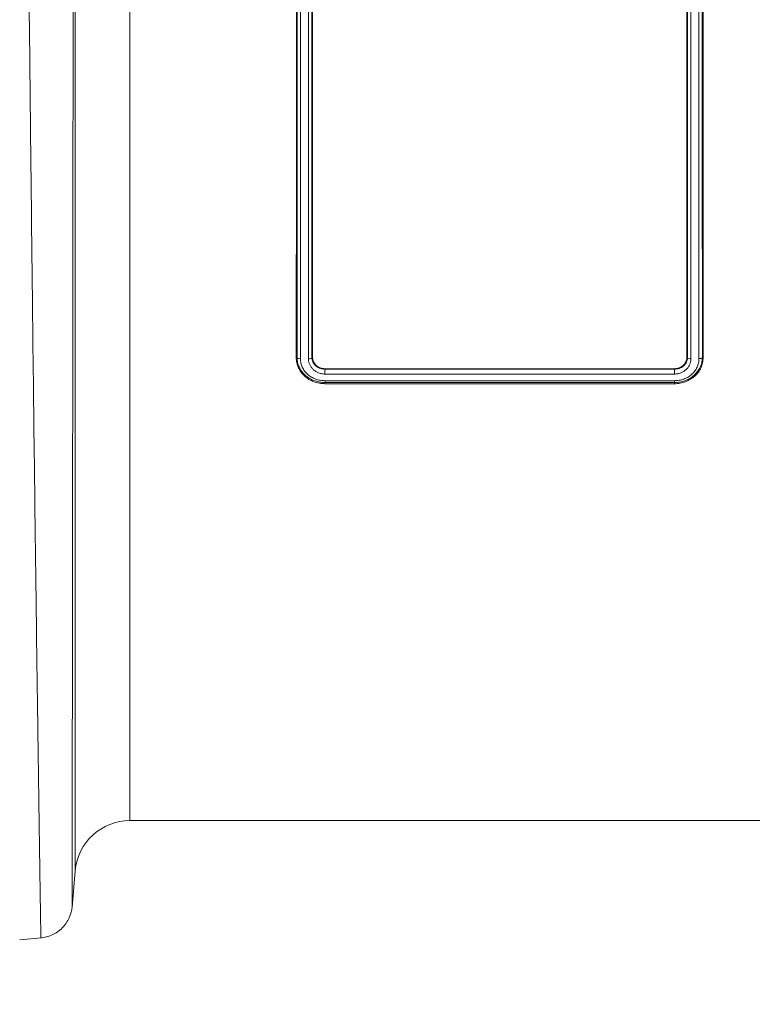
# Model space of a CAD drawing. Units: millimetres. Extents: x -730 to 10102, y -461 to 3901.
# Drawn here: x 549 to 656, y 360 to 503 of the extents above; entities that cross this region are included whole.
import ezdxf

# ---------------------------------------------------------------- set-up
doc = ezdxf.new("R2010")
doc.units = ezdxf.units.MM
doc.header["$PDSIZE"] = -1
doc.dimstyles.get("Standard").update_dxf_attribs({"dimtxt": 25, "dimasz": 35, "dimexe": 0.18, "dimexo": 0.0625, "dimgap": 15, "dimtad": 0, "dimzin": 0, "dimdsep": 46, "dimtxsty": 'Standard', "dimcen": 1.09, "dimadec": 0, "dimazin": 0, "dimtfac": 1, "dimtofl": 0, "dimtmove": 0, "dimatfit": 3, "dimfxl": 1, "dimtolj": 1, "dimtzin": 0, "dimarcsym": 0})

# ---------------------------------------------------------------- blocks, each defined once
blk = doc.blocks.new('*D3')
at = {"color": 0, "lineweight": -2}
for p, q in [((2446.26, 388.26), (2446.26, 166.31)), ((387.05, 367.33), (387.05, 166.31)), ((422.05, 166.49), (1320.41, 166.49)), ((2411.26, 166.49), (1512.91, 166.49))]:
    blk.add_line(p, q, dxfattribs=at)
at = {"color": 0}
for points in [[(422.05, 172.32), (422.05, 160.65), (387.05, 166.49)], [(2411.26, 172.32), (2411.26, 160.65), (2446.26, 166.49)]]:
    blk.add_solid(points, dxfattribs=at)
at = {"layer": 'Defpoints', "color": 0}
for p in [(2446.26, 388.33), (387.05, 367.4), (2446.26, 166.49)]:
    blk.add_point(p, dxfattribs=at)
at = {"color": 0, "insert": (1416.66, 166.49), "char_height": 25, "attachment_point": 5}
blk.add_mtext('\\A1;2075 mm', dxfattribs=at)

msp = doc.modelspace()

# ---------------------------------------------------------------- linework, layer by layer
at = {"color": 8, "linetype": 'Continuous', "lineweight": 20}
for p, q in [((557.248, 379.036), (557.248, 606.366)), ((565.178, 600.223), (565.178, 386.303))]:
    msp.add_line(p, q, dxfattribs=at)
at = {"color": 7, "linetype": 'Continuous', "lineweight": 20}
for p, q in [((589.464, 453.526), (589.348, 453.516)), ((591.611, 453.529), (591.725, 453.522)), ((646.179, 453.528), (646.064, 453.52)), ((648.326, 453.524), (648.442, 453.51)), ((644.265, 451.914), (593.523, 451.914)), ((593.523, 451.849), (593.523, 451.914)), ((593.523, 451.849), (593.523, 451.849)), ((593.523, 451.849), (644.266, 451.849)), ((644.266, 451.849), (644.265, 451.914)), ((644.275, 451.142), (593.518, 451.142)), ((593.52, 449.907), (593.515, 449.735)), ((644.27, 449.735), (593.515, 449.735)), ((593.52, 449.907), (593.52, 449.907)), ((644.268, 449.907), (593.52, 449.907)), ((593.535, 450.176), (644.264, 450.176)), ((644.268, 449.907), (644.268, 449.907)), ((644.268, 449.907), (644.27, 449.735)), ((565.178, 386.303), (672.612, 386.303)), ((556.782, 373.716), (557.248, 379.036)), ((549.18, 369.008), (552.356, 369.286))]:
    msp.add_line(p, q, dxfattribs=at)
at = {"color": 7, "linetype": 'Continuous', "lineweight": 20, "flags": 128}
msp.add_lwpolyline([(644.266, 451.849), (644.266, 451.849), (644.266, 451.849)], dxfattribs=at)
at = {"color": 7, "linetype": 'Continuous', "lineweight": 20}
msp.add_arc((565.178, 378.343), 7.96, 90, 175, dxfattribs=at)
for points, knots in [([(552.265, 369.278), (552.265, 369.279), (552.265, 369.281), (552.264, 369.298), (552.263, 369.325), (552.262, 369.363), (552.261, 369.412), (552.26, 369.472), (552.258, 369.544), (552.256, 369.626), (552.254, 369.72), (552.252, 369.825), (552.25, 369.941), (552.248, 370.069), (552.245, 370.208), (552.243, 370.359), (552.24, 370.522), (552.237, 370.696), (552.234, 370.882), (552.23, 371.079), (552.227, 371.289), (552.223, 371.51), (552.219, 371.743), (552.215, 371.989), (552.211, 372.246), (552.207, 372.515), (552.202, 372.797), (552.198, 373.09), (552.193, 373.396), (552.188, 373.714), (552.183, 374.044), (552.177, 374.387), (552.172, 374.742), (552.166, 375.109), (552.161, 375.489), (552.155, 375.881), (552.148, 376.285), (552.142, 376.703), (552.136, 377.132), (552.129, 377.575), (552.122, 378.029), (552.115, 378.497), (552.108, 378.977), (552.101, 379.47), (552.094, 379.975), (552.086, 380.494), (552.078, 381.025), (552.07, 381.568), (552.062, 382.125), (552.054, 382.694), (552.046, 383.276), (552.037, 383.87), (552.028, 384.478), (552.019, 385.098), (552.01, 385.732), (552.001, 386.377), (551.992, 387.036), (551.982, 387.708), (551.972, 388.392), (551.962, 389.089), (551.952, 389.799), (551.942, 390.522), (551.932, 391.257), (551.921, 392.006), (551.911, 392.767), (551.9, 393.541), (551.889, 394.327), (551.839, 397.901), (551.73, 405.599), (551.539, 419.738), (551.299, 438.889), (551.038, 460.864), (550.791, 482.901), (550.587, 502.166), (550.414, 519.051), (550.274, 533.342), (550.187, 542.74), (550.14, 548.233), (550.118, 550.724), (550.098, 553.182), (550.078, 555.606), (550.058, 557.994), (550.039, 560.347), (550.021, 562.663), (550.004, 564.943), (549.987, 567.186), (549.971, 569.391), (549.955, 571.559), (549.94, 573.688), (549.926, 575.779), (549.912, 577.832), (549.899, 579.845), (549.887, 581.819), (549.875, 583.755), (549.864, 585.65), (549.853, 587.507), (549.843, 589.323), (549.834, 591.1), (549.826, 592.838), (549.818, 594.536), (549.81, 596.194), (549.804, 597.813), (549.798, 599.393), (549.792, 600.933), (549.787, 602.434), (549.783, 603.897), (549.78, 605.32), (549.777, 606.705), (549.775, 608.052), (549.773, 609.36), (549.772, 610.632), (549.772, 611.453), (549.772, 611.862)], [0, 0, 0, 0, 0.0035481, 0.0071036, 0.0106663, 0.0142365, 0.0178139, 0.0213987, 0.0249908, 0.0285903, 0.0321971, 0.0358113, 0.0394327, 0.0430616, 0.0466977, 0.0503412, 0.0539921, 0.0576503, 0.0613158, 0.0649887, 0.0686689, 0.0723564, 0.0760513, 0.0797536, 0.0834632, 0.0871801, 0.0909044, 0.094636, 0.098375, 0.1021214, 0.105875, 0.1096361, 0.1134044, 0.1171802, 0.1209632, 0.1247537, 0.1285514, 0.1323566, 0.136169, 0.1399889, 0.1438161, 0.1476506, 0.1514925, 0.1553417, 0.1591983, 0.1630623, 0.1669336, 0.1708123, 0.1746983, 0.1785917, 0.1824925, 0.1864006, 0.1903161, 0.1942389, 0.1981691, 0.2021066, 0.2060515, 0.2100038, 0.2139635, 0.2179305, 0.2219048, 0.2258866, 0.2298757, 0.2338721, 0.237876, 0.2418872, 0.2459057, 0.2499317, 0.2959015, 0.352856, 0.4207888, 0.4996922, 0.5636935, 0.6207024, 0.6707114, 0.7137139, 0.7497042, 0.7576443, 0.765538, 0.7733854, 0.7811864, 0.7889411, 0.7966493, 0.8043112, 0.8119267, 0.8194958, 0.8270186, 0.8344949, 0.8419248, 0.8493084, 0.8566455, 0.8639362, 0.8711805, 0.8783784, 0.8855299, 0.892635, 0.8996936, 0.9067058, 0.9136716, 0.9205909, 0.9274638, 0.9342902, 0.9410703, 0.9478038, 0.9544909, 0.9611316, 0.9677258, 0.9742736, 0.9807749, 0.9872297, 0.9936381, 1, 1, 1, 1]), ([(557.008, 605.904), (557.008, 605.694), (557.008, 605.272), (557.008, 604.629), (557.008, 603.976), (557.008, 603.314), (557.008, 602.642), (557.008, 601.96), (557.008, 601.269), (557.007, 600.568), (557.007, 599.857), (557.007, 599.136), (557.007, 598.405), (557.007, 597.665), (557.007, 596.914), (557.006, 596.154), (557.006, 595.384), (557.006, 594.604), (557.006, 593.815), (557.005, 593.015), (557.005, 592.206), (557.005, 591.387), (557.005, 590.558), (557.004, 589.719), (557.004, 588.87), (557.003, 588.012), (557.003, 587.144), (557.003, 586.266), (557.002, 585.378), (557.002, 584.48), (557.001, 583.573), (557.001, 582.656), (557, 581.729), (557, 580.793), (556.999, 579.847), (556.999, 578.891), (556.998, 577.926), (556.998, 576.951), (556.997, 575.967), (556.997, 574.973), (556.996, 573.969), (556.995, 572.957), (556.995, 571.934), (556.994, 570.903), (556.993, 569.862), (556.993, 568.812), (556.992, 567.753), (556.991, 566.684), (556.991, 565.607), (556.99, 564.52), (556.989, 563.424), (556.988, 562.32), (556.988, 561.206), (556.987, 560.084), (556.986, 558.953), (556.985, 557.813), (556.984, 556.665), (556.983, 555.508), (556.983, 554.342), (556.982, 553.168), (556.981, 551.986), (556.98, 550.796), (556.979, 549.597), (556.978, 548.39), (556.977, 547.175), (556.976, 545.953), (556.975, 544.722), (556.971, 539.487), (556.962, 529.726), (556.949, 514.846), (556.934, 498.754), (556.917, 481.685), (556.899, 464.41), (556.881, 447.879), (556.864, 432.913), (556.849, 419.774), (556.836, 408.5), (556.823, 398.639), (556.812, 389.997), (556.805, 384.193), (556.8, 380.637), (556.797, 378.696), (556.795, 377.241), (556.793, 376.395), (556.793, 375.924), (556.793, 375.693), (556.792, 375.462), (556.792, 375.234), (556.792, 375.012), (556.792, 374.799), (556.791, 374.597), (556.791, 374.41), (556.791, 374.241), (556.791, 374.094), (556.791, 373.973), (556.79, 373.881), (556.79, 373.82), (556.79, 373.811), (556.79, 373.807)], [0, 0, 0, 0, 0.0034363, 0.0068823, 0.0103381, 0.0138036, 0.0172789, 0.0207638, 0.0242586, 0.0277631, 0.0312773, 0.0348014, 0.0383352, 0.0418787, 0.0454321, 0.0489952, 0.0525682, 0.0561509, 0.0597434, 0.0633458, 0.066958, 0.07058, 0.0742118, 0.0778534, 0.0815049, 0.0851662, 0.0888374, 0.0925185, 0.0962094, 0.0999102, 0.1036208, 0.1073414, 0.1110718, 0.1148121, 0.1185623, 0.1223224, 0.1260925, 0.1298724, 0.1336623, 0.1374621, 0.1412718, 0.1450915, 0.1489212, 0.1527608, 0.1566103, 0.1604699, 0.1643394, 0.1682189, 0.1721084, 0.1760079, 0.1799174, 0.1838369, 0.1877664, 0.191706, 0.1956556, 0.1996152, 0.2035849, 0.2075646, 0.2115544, 0.2155543, 0.2195642, 0.2235842, 0.2276143, 0.2316546, 0.2357049, 0.2397653, 0.2438359, 0.2479166, 0.2915285, 0.3382262, 0.3880233, 0.4409353, 0.4969788, 0.5520133, 0.6046273, 0.6548055, 0.7025337, 0.7477988, 0.7966471, 0.8485441, 0.8708567, 0.8909131, 0.9087109, 0.9242479, 0.9280384, 0.9320781, 0.9363672, 0.9409055, 0.9456931, 0.95073, 0.9560162, 0.9615517, 0.9673365, 0.9733706, 0.979654, 0.9861867, 0.9929687, 1, 1, 1, 1]), ([(589.348, 453.516), (589.351, 457.348), (589.354, 461.242), (589.359, 469.147), (589.36, 473.158), (589.363, 481.299), (589.364, 485.428), (589.365, 490.665), (589.365, 491.717), (589.366, 493.817), (589.366, 494.865), (589.366, 498.009), (589.366, 500.1), (589.366, 506.362), (589.366, 510.52), (589.364, 518.804), (589.363, 522.93), (589.361, 529.094), (589.36, 531.147), (589.358, 535.207), (589.357, 537.219), (589.354, 543.195), (589.351, 547.104), (589.348, 550.937)], [0, 0, 0, 0, 0.125, 0.125, 0.25, 0.25, 0.375, 0.375, 0.40625, 0.40625, 0.4375, 0.4375, 0.5, 0.5, 0.625, 0.625, 0.75, 0.75, 0.8125, 0.8125, 0.875, 0.875, 1, 1, 1, 1]), ([(589.463, 453.526), (589.464, 457.361), (589.465, 461.258), (589.467, 469.165), (589.467, 473.176), (589.468, 481.313), (589.469, 485.439), (589.469, 490.67), (589.469, 491.722), (589.469, 493.822), (589.469, 494.87), (589.469, 498.013), (589.469, 500.104), (589.469, 506.363), (589.469, 510.518), (589.469, 518.794), (589.468, 522.915), (589.467, 528.043), (589.467, 529.068), (589.467, 531.115), (589.467, 532.136), (589.467, 535.184), (589.466, 537.196), (589.465, 543.176), (589.464, 547.088), (589.463, 550.923)], [0, 0, 0, 0, 0.125, 0.125, 0.25, 0.25, 0.375, 0.375, 0.40625, 0.40625, 0.4375, 0.4375, 0.5, 0.5, 0.625, 0.625, 0.75, 0.75, 0.78125, 0.78125, 0.8125, 0.8125, 0.875, 0.875, 1, 1, 1, 1]), ([(589.951, 551.071), (589.953, 547.224), (589.954, 543.3), (589.955, 537.3), (589.956, 535.281), (589.956, 532.224), (589.957, 531.199), (589.957, 529.145), (589.957, 528.117), (589.958, 522.972), (589.958, 518.838), (589.959, 510.535), (589.959, 506.366), (589.959, 500.086), (589.959, 497.989), (589.959, 494.835), (589.959, 493.783), (589.959, 491.677), (589.959, 490.622), (589.958, 485.373), (589.958, 481.234), (589.957, 473.072), (589.956, 469.049), (589.954, 461.118), (589.953, 457.211), (589.951, 453.363)], [0, 0, 0, 0, 0.125, 0.125, 0.1875, 0.1875, 0.21875, 0.21875, 0.25, 0.25, 0.375, 0.375, 0.5, 0.5, 0.5625, 0.5625, 0.59375, 0.59375, 0.625, 0.625, 0.75, 0.75, 0.875, 0.875, 1, 1, 1, 1]), ([(591.122, 453.35), (591.12, 457.197), (591.119, 461.104), (591.117, 469.034), (591.116, 473.058), (591.115, 481.219), (591.115, 485.358), (591.114, 490.606), (591.114, 491.661), (591.114, 493.768), (591.114, 494.82), (591.114, 497.973), (591.114, 500.071), (591.114, 506.351), (591.114, 510.521), (591.115, 518.826), (591.115, 522.962), (591.116, 529.139), (591.116, 531.197), (591.117, 535.279), (591.118, 537.305), (591.119, 543.318), (591.12, 547.245), (591.122, 551.092)], [0, 0, 0, 0, 0.125, 0.125, 0.25, 0.25, 0.375, 0.375, 0.40625, 0.40625, 0.4375, 0.4375, 0.5, 0.5, 0.625, 0.625, 0.75, 0.75, 0.8125, 0.8125, 0.875, 0.875, 1, 1, 1, 1]), ([(591.61, 550.92), (591.609, 547.085), (591.608, 543.174), (591.607, 537.195), (591.606, 535.183), (591.606, 531.121), (591.606, 529.069), (591.605, 522.912), (591.604, 518.79), (591.604, 510.512), (591.604, 506.356), (591.604, 500.097), (591.604, 498.006), (591.604, 494.863), (591.604, 493.815), (591.604, 491.715), (591.604, 490.664), (591.604, 485.433), (591.605, 481.307), (591.606, 473.172), (591.606, 469.162), (591.608, 461.257), (591.609, 457.361), (591.61, 453.527)], [0, 0, 0, 0, 0.125, 0.125, 0.1875, 0.1875, 0.25, 0.25, 0.375, 0.375, 0.5, 0.5, 0.5625, 0.5625, 0.59375, 0.59375, 0.625, 0.625, 0.75, 0.75, 0.875, 0.875, 1, 1, 1, 1]), ([(591.725, 453.522), (591.722, 457.354), (591.719, 461.247), (591.714, 469.15), (591.713, 473.161), (591.71, 481.3), (591.709, 485.428), (591.708, 490.665), (591.708, 491.717), (591.707, 493.816), (591.707, 494.865), (591.707, 498.007), (591.707, 500.098), (591.707, 506.359), (591.707, 510.517), (591.709, 518.799), (591.71, 522.924), (591.712, 529.087), (591.713, 531.14), (591.715, 535.2), (591.716, 537.211), (591.719, 543.186), (591.722, 547.095), (591.725, 550.927)], [0, 0, 0, 0, 0.125, 0.125, 0.25, 0.25, 0.375, 0.375, 0.40625, 0.40625, 0.4375, 0.4375, 0.5, 0.5, 0.625, 0.625, 0.75, 0.75, 0.8125, 0.8125, 0.875, 0.875, 1, 1, 1, 1]), ([(646.064, 453.52), (646.067, 457.352), (646.07, 461.245), (646.075, 469.149), (646.077, 473.159), (646.08, 481.298), (646.081, 485.426), (646.082, 490.662), (646.082, 491.715), (646.082, 493.814), (646.082, 494.863), (646.082, 498.005), (646.082, 500.096), (646.082, 506.357), (646.082, 510.515), (646.081, 518.797), (646.08, 522.922), (646.077, 529.085), (646.077, 531.138), (646.075, 535.198), (646.074, 537.209), (646.07, 543.184), (646.067, 547.093), (646.064, 550.925)], [0, 0, 0, 0, 0.125, 0.125, 0.25, 0.25, 0.375, 0.375, 0.40625, 0.40625, 0.4375, 0.4375, 0.5, 0.5, 0.625, 0.625, 0.75, 0.75, 0.8125, 0.8125, 0.875, 0.875, 1, 1, 1, 1]), ([(646.18, 453.527), (646.181, 457.361), (646.182, 461.257), (646.183, 469.162), (646.184, 473.172), (646.184, 481.307), (646.185, 485.433), (646.185, 490.664), (646.185, 491.715), (646.185, 493.815), (646.185, 494.863), (646.185, 498.006), (646.185, 500.097), (646.185, 506.356), (646.185, 510.512), (646.185, 518.79), (646.184, 522.912), (646.184, 529.069), (646.184, 531.121), (646.183, 535.183), (646.183, 537.195), (646.182, 543.174), (646.181, 547.085), (646.18, 550.92)], [0, 0, 0, 0, 0.125, 0.125, 0.25, 0.25, 0.375, 0.375, 0.40625, 0.40625, 0.4375, 0.4375, 0.5, 0.5, 0.625, 0.625, 0.75, 0.75, 0.8125, 0.8125, 0.875, 0.875, 1, 1, 1, 1]), ([(646.668, 551.096), (646.669, 547.256), (646.67, 543.339), (646.672, 537.351), (646.672, 535.337), (646.673, 531.269), (646.673, 529.214), (646.674, 523.047), (646.675, 518.919), (646.675, 510.628), (646.675, 506.466), (646.675, 500.196), (646.675, 498.102), (646.675, 493.905), (646.675, 491.799), (646.675, 487.596), (646.675, 485.502), (646.674, 481.33), (646.674, 479.258), (646.673, 473.095), (646.672, 469.053), (646.67, 461.103), (646.669, 457.195), (646.668, 453.354)], [0, 0, 0, 0, 0.125, 0.125, 0.1875, 0.1875, 0.25, 0.25, 0.375, 0.375, 0.5, 0.5, 0.5625, 0.5625, 0.625, 0.625, 0.6875, 0.6875, 0.75, 0.75, 0.875, 0.875, 1, 1, 1, 1]), ([(647.838, 453.375), (647.837, 457.223), (647.835, 461.132), (647.833, 469.064), (647.833, 473.088), (647.832, 481.251), (647.831, 485.39), (647.831, 490.638), (647.831, 491.693), (647.831, 493.8), (647.831, 494.852), (647.83, 498.005), (647.83, 500.102), (647.83, 506.381), (647.83, 510.55), (647.831, 518.852), (647.832, 522.986), (647.832, 528.131), (647.833, 529.159), (647.833, 531.213), (647.833, 532.238), (647.834, 535.294), (647.834, 537.313), (647.835, 543.312), (647.837, 547.236), (647.838, 551.083)], [0, 0, 0, 0, 0.125, 0.125, 0.25, 0.25, 0.375, 0.375, 0.40625, 0.40625, 0.4375, 0.4375, 0.5, 0.5, 0.625, 0.625, 0.75, 0.75, 0.78125, 0.78125, 0.8125, 0.8125, 0.875, 0.875, 1, 1, 1, 1]), ([(648.326, 550.92), (648.325, 547.086), (648.324, 543.173), (648.323, 537.193), (648.323, 535.18), (648.322, 532.133), (648.322, 531.111), (648.322, 529.064), (648.322, 528.039), (648.321, 522.911), (648.321, 518.79), (648.32, 510.513), (648.32, 506.358), (648.32, 500.098), (648.32, 498.007), (648.32, 494.865), (648.32, 493.816), (648.321, 491.716), (648.321, 490.664), (648.321, 485.433), (648.321, 481.307), (648.322, 473.171), (648.323, 469.16), (648.324, 461.254), (648.325, 457.359), (648.326, 453.524)], [0, 0, 0, 0, 0.125, 0.125, 0.1875, 0.1875, 0.21875, 0.21875, 0.25, 0.25, 0.375, 0.375, 0.5, 0.5, 0.5625, 0.5625, 0.59375, 0.59375, 0.625, 0.625, 0.75, 0.75, 0.875, 0.875, 1, 1, 1, 1]), ([(648.442, 453.51), (648.438, 457.342), (648.435, 461.236), (648.431, 469.141), (648.429, 473.152), (648.426, 481.292), (648.425, 485.421), (648.424, 490.658), (648.424, 491.711), (648.424, 493.81), (648.424, 494.859), (648.423, 498.002), (648.423, 500.094), (648.423, 506.356), (648.424, 510.514), (648.425, 518.798), (648.426, 522.924), (648.428, 529.088), (648.429, 531.141), (648.431, 535.201), (648.432, 537.213), (648.435, 543.189), (648.438, 547.098), (648.442, 550.931)], [0, 0, 0, 0, 0.125, 0.125, 0.25, 0.25, 0.375, 0.375, 0.40625, 0.40625, 0.4375, 0.4375, 0.5, 0.5, 0.625, 0.625, 0.75, 0.75, 0.8125, 0.8125, 0.875, 0.875, 1, 1, 1, 1]), ([(593.515, 449.735), (593.242, 449.753), (592.969, 449.77), (592.567, 449.834), (592.434, 449.862), (592.172, 449.932), (592.041, 449.974), (591.662, 450.118), (591.423, 450.235), (590.971, 450.509), (590.756, 450.668), (590.372, 451.015), (590.2, 451.205), (589.897, 451.616), (589.768, 451.837), (589.561, 452.291), (589.481, 452.528), (589.4, 452.895), (589.38, 453.018), (589.354, 453.266), (589.35, 453.391), (589.348, 453.516)], [0, 0, 0, 0, 0.125, 0.125, 0.1875, 0.1875, 0.25, 0.25, 0.375, 0.375, 0.5, 0.5, 0.625, 0.625, 0.75, 0.75, 0.875, 0.875, 0.9375, 0.9375, 1, 1, 1, 1]), ([(589.464, 453.525), (589.487, 453.479), (589.548, 453.437), (589.725, 453.378), (589.838, 453.362), (589.951, 453.363)], [0, 0, 0, 0, 0.5, 0.5, 1, 1, 1, 1]), ([(589.486, 453.161), (589.486, 453.161), (589.486, 453.161), (589.486, 453.162), (589.478, 453.23), (589.473, 453.298), (589.47, 453.365), (589.467, 453.419), (589.465, 453.472), (589.464, 453.525)], [-0.00000006, -0.00000006, -0.00000006, -0.00000006, 0, 0, 0, 0.00022111669, 0.00022111669, 0.00022111669, 0.00039611751, 0.00039611751, 0.00039611751, 0.00039611751]), ([(593.52, 449.907), (593.276, 449.923), (593.032, 449.939), (592.552, 450.006), (592.316, 450.061), (591.855, 450.218), (591.635, 450.316), (591.217, 450.543), (591.019, 450.672), (590.646, 450.968), (590.474, 451.132), (590.169, 451.484), (590.036, 451.671), (589.807, 452.068), (589.711, 452.28), (589.601, 452.604), (589.57, 452.713), (589.52, 452.935), (589.5, 453.048), (589.486, 453.161)], [0, 0, 0, 0, 0.125, 0.125, 0.25, 0.25, 0.375, 0.375, 0.5, 0.5, 0.625, 0.625, 0.75, 0.75, 0.875, 0.875, 0.9375, 0.9375, 1, 1, 1, 1]), ([(589.951, 453.363), (589.954, 453.257), (589.957, 453.15), (589.979, 452.939), (589.996, 452.835), (590.065, 452.526), (590.135, 452.324), (590.317, 451.934), (590.428, 451.749), (590.689, 451.403), (590.841, 451.24), (591.177, 450.945), (591.361, 450.814), (591.748, 450.586), (591.953, 450.488), (592.388, 450.329), (592.612, 450.273), (593.069, 450.206), (593.302, 450.191), (593.535, 450.176)], [0, 0, 0, 0, 0.0625, 0.0625, 0.125, 0.125, 0.25, 0.25, 0.375, 0.375, 0.5, 0.5, 0.625, 0.625, 0.75, 0.75, 0.875, 0.875, 1, 1, 1, 1]), ([(591.61, 453.527), (591.588, 453.479), (591.527, 453.435), (591.349, 453.371), (591.235, 453.352), (591.122, 453.35)], [0, 0, 0, 0, 0.5, 0.5, 1, 1, 1, 1]), ([(593.518, 451.142), (593.438, 451.143), (593.359, 451.145), (593.2, 451.16), (593.121, 451.171), (592.889, 451.214), (592.739, 451.257), (592.448, 451.369), (592.307, 451.439), (592.048, 451.601), (591.928, 451.693), (591.706, 451.899), (591.608, 452.011), (591.436, 452.249), (591.363, 452.377), (591.244, 452.643), (591.199, 452.78), (591.153, 452.99), (591.142, 453.061), (591.127, 453.205), (591.124, 453.278), (591.122, 453.35)], [0, 0, 0, 0, 0.0625, 0.0625, 0.125, 0.125, 0.25, 0.25, 0.375, 0.375, 0.5, 0.5, 0.625, 0.625, 0.75, 0.75, 0.875, 0.875, 0.9375, 0.9375, 1, 1, 1, 1]), ([(591.61, 453.527), (591.61, 453.528), (591.611, 453.528), (591.611, 453.529), (591.611, 453.529), (591.611, 453.529), (591.611, 453.529)], [0, 0, 0, 0, 0.0000067320307, 0.0000067320307, 0.0000067320307, 0.0000087308033, 0.0000087308033, 0.0000087308033, 0.0000087308033]), ([(591.655, 453.191), (591.701, 453.007), (591.782, 452.828), (591.946, 452.586), (592.009, 452.51), (592.149, 452.366), (592.227, 452.298), (592.393, 452.175), (592.482, 452.121), (592.671, 452.024), (592.772, 451.983), (592.977, 451.917), (593.082, 451.891), (593.3, 451.857), (593.411, 451.851), (593.523, 451.849)], [0, 0, 0, 0, 0.25, 0.25, 0.375, 0.375, 0.5, 0.5, 0.625, 0.625, 0.75, 0.75, 0.875, 0.875, 1, 1, 1, 1]), ([(593.523, 451.914), (593.406, 451.916), (593.289, 451.924), (593.061, 451.964), (592.949, 451.994), (592.73, 452.074), (592.627, 452.122), (592.432, 452.237), (592.34, 452.304), (592.173, 452.453), (592.098, 452.533), (591.966, 452.708), (591.909, 452.802), (591.818, 452.997), (591.783, 453.098), (591.736, 453.307), (591.73, 453.415), (591.725, 453.522)], [0, 0, 0, 0, 0.125, 0.125, 0.25, 0.25, 0.375, 0.375, 0.5, 0.5, 0.625, 0.625, 0.75, 0.75, 0.875, 0.875, 1, 1, 1, 1]), ([(644.264, 450.176), (644.381, 450.178), (644.498, 450.181), (644.73, 450.199), (644.845, 450.214), (645.186, 450.274), (645.412, 450.335), (645.845, 450.494), (646.05, 450.59), (646.439, 450.819), (646.624, 450.952), (646.958, 451.249), (647.105, 451.411), (647.366, 451.758), (647.481, 451.945), (647.662, 452.333), (647.727, 452.533), (647.804, 452.949), (647.821, 453.163), (647.838, 453.375)], [0, 0, 0, 0, 0.0625, 0.0625, 0.125, 0.125, 0.25, 0.25, 0.375, 0.375, 0.5, 0.5, 0.625, 0.625, 0.75, 0.75, 0.875, 0.875, 1, 1, 1, 1]), ([(646.064, 453.52), (646.062, 453.413), (646.053, 453.308), (646.007, 453.101), (645.972, 452.999), (645.881, 452.803), (645.825, 452.711), (645.695, 452.537), (645.618, 452.454), (645.451, 452.306), (645.361, 452.24), (645.165, 452.124), (645.06, 452.074), (644.844, 451.995), (644.732, 451.964), (644.5, 451.923), (644.382, 451.918), (644.265, 451.914)], [0, 0, 0, 0, 0.125, 0.125, 0.25, 0.25, 0.375, 0.375, 0.5, 0.5, 0.625, 0.625, 0.75, 0.75, 0.875, 0.875, 1, 1, 1, 1]), ([(644.266, 451.849), (644.385, 451.853), (644.504, 451.858), (644.737, 451.897), (644.852, 451.927), (645.179, 452.041), (645.382, 452.154), (645.722, 452.431), (645.864, 452.597), (646.072, 452.96), (646.139, 453.157), (646.166, 453.358)], [0, 0, 0, 0, 0.125, 0.125, 0.25, 0.25, 0.5, 0.5, 0.75, 0.75, 1, 1, 1, 1]), ([(648.323, 453.521), (648.304, 453.283), (648.283, 453.04), (648.185, 452.565), (648.106, 452.336), (647.894, 451.896), (647.763, 451.684), (647.464, 451.292), (647.295, 451.111), (646.916, 450.777), (646.707, 450.627), (646.269, 450.371), (646.038, 450.263), (645.552, 450.086), (645.3, 450.018), (644.918, 449.951), (644.789, 449.934), (644.53, 449.913), (644.399, 449.91), (644.268, 449.907)], [0, 0, 0, 0, 0.125, 0.125, 0.25, 0.25, 0.375, 0.375, 0.5, 0.5, 0.625, 0.625, 0.75, 0.75, 0.875, 0.875, 0.9375, 0.9375, 1, 1, 1, 1]), ([(648.442, 453.51), (648.422, 453.263), (648.403, 453.016), (648.311, 452.533), (648.236, 452.299), (648.078, 451.956), (648.019, 451.842), (647.889, 451.624), (647.819, 451.518), (647.594, 451.212), (647.424, 451.022), (647.039, 450.671), (646.824, 450.512), (646.371, 450.238), (646.131, 450.121), (645.621, 449.929), (645.358, 449.856), (644.956, 449.783), (644.821, 449.765), (644.547, 449.742), (644.408, 449.738), (644.27, 449.735)], [0, 0, 0, 0, 0.125, 0.125, 0.25, 0.25, 0.3125, 0.3125, 0.375, 0.375, 0.5, 0.5, 0.625, 0.625, 0.75, 0.75, 0.875, 0.875, 0.9375, 0.9375, 1, 1, 1, 1]), ([(646.668, 453.354), (646.666, 453.282), (646.664, 453.209), (646.648, 453.066), (646.637, 452.995), (646.592, 452.785), (646.547, 452.648), (646.428, 452.38), (646.356, 452.253), (646.183, 452.012), (646.083, 451.899), (645.755, 451.593), (645.488, 451.426), (645.055, 451.259), (644.903, 451.215), (644.669, 451.171), (644.591, 451.16), (644.433, 451.147), (644.354, 451.144), (644.275, 451.142)], [0, 0, 0, 0, 0.0625, 0.0625, 0.125, 0.125, 0.25, 0.25, 0.375, 0.375, 0.5, 0.5, 0.75, 0.75, 0.875, 0.875, 0.9375, 0.9375, 1, 1, 1, 1]), ([(646.166, 453.358), (646.166, 453.358), (646.166, 453.358), (646.166, 453.358), (646.169, 453.379), (646.172, 453.401), (646.173, 453.423), (646.176, 453.457), (646.178, 453.492), (646.179, 453.528)], [-0.00000005995, -0.00000005995, -0.00000005995, -0.00000005995, 0, 0, 0, 0.00007686973, 0.00007686973, 0.00007686973, 0.00019736222, 0.00019736222, 0.00019736222, 0.00019736222]), ([(646.179, 453.528), (646.179, 453.528), (646.179, 453.528), (646.179, 453.527), (646.179, 453.527), (646.179, 453.527), (646.18, 453.527)], [0, 0, 0, 0, 0.0000035921189, 0.0000035921189, 0.0000035921189, 0.0000046574894, 0.0000046574894, 0.0000046574894, 0.0000046574894]), ([(646.18, 453.527), (646.202, 453.479), (646.263, 453.436), (646.44, 453.373), (646.554, 453.355), (646.668, 453.354)], [0, 0, 0, 0, 0.5, 0.5, 1, 1, 1, 1]), ([(648.323, 453.521), (648.298, 453.476), (648.236, 453.437), (648.06, 453.384), (647.949, 453.372), (647.838, 453.375)], [0, 0, 0, 0, 0.5, 0.5, 1, 1, 1, 1]), ([(648.326, 453.524), (648.326, 453.524), (648.325, 453.524), (648.324, 453.522), (648.323, 453.522), (648.323, 453.521), (648.323, 453.521)], [0, 0, 0, 0, 0.000013268714, 0.000013268714, 0.000013268714, 0.000017195572, 0.000017195572, 0.000017195572, 0.000017195572]), ([(593.523, 451.849), (593.523, 451.822), (593.523, 451.722), (593.521, 451.517), (593.521, 451.441), (593.519, 451.287), (593.519, 451.21), (593.518, 451.142)], [0, 0, 0, 0, 0.5, 0.5, 0.75, 0.75, 1, 1, 1, 1]), ([(644.266, 451.849), (644.265, 451.822), (644.266, 451.722), (644.268, 451.517), (644.269, 451.441), (644.272, 451.287), (644.273, 451.21), (644.275, 451.142)], [0, 0, 0, 0, 0.5, 0.5, 0.75, 0.75, 1, 1, 1, 1]), ([(593.52, 449.907), (593.522, 449.921), (593.524, 449.953), (593.529, 450.045), (593.532, 450.107), (593.535, 450.176)], [0, 0, 0, 0, 0.5, 0.5, 1, 1, 1, 1]), ([(644.268, 449.907), (644.268, 449.921), (644.267, 449.953), (644.266, 450.045), (644.265, 450.107), (644.264, 450.176)], [0, 0, 0, 0, 0.5, 0.5, 1, 1, 1, 1]), ([(552.265, 369.282), (552.796, 369.329), (553.353, 369.466), (554.418, 369.948), (554.924, 370.294), (555.778, 371.148), (556.124, 371.654), (556.606, 372.719), (556.743, 373.276), (556.79, 373.807)], [0, 0, 0, 0, 0.25, 0.25, 0.5, 0.5, 0.75, 0.75, 1, 1, 1, 1])]:
    msp.add_open_spline(points, degree=3, knots=knots, dxfattribs=at)
for points in [[(591.611, 453.529), (591.614, 453.469), (591.617, 453.412), (591.624, 453.356)], [(591.624, 453.356), (591.63, 453.3), (591.641, 453.245), (591.655, 453.191)]]:
    msp.add_open_spline(points, degree=3, dxfattribs=at)

# ---------------------------------------------------------------- dimensions: what is measured, and where the dimension line sits
at = {"color": 3}
dim = msp.add_linear_dim(base=(2446.258, 166.485), p1=(387.054, 367.397), p2=(2446.258, 388.325), text='2075 mm', dimstyle='Standard', override={"dimpost": ' mm'}, dxfattribs=at)
dim.commit()
dim.dimension.update_dxf_attribs({"geometry": '*D3', "text_midpoint": (1416.656, 166.485)})

doc.saveas('drawing.dxf')
